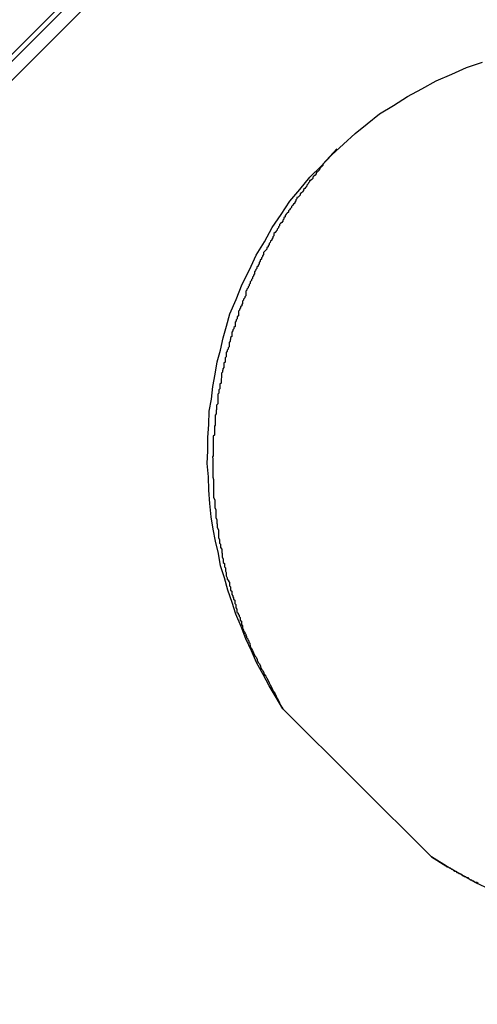
# Model space of a CAD drawing. Extents: x -48.6 to 48.6, y -32.5 to 32.5.
# Drawn here: x -20.4 to -20.3, y 5.7 to 6 of the extents above; entities that cross this region are included whole.
import ezdxf

# ---------------------------------------------------------------- set-up
doc = ezdxf.new("R2010")
doc.units = 0
doc.layers.get('0').update_dxf_attribs({"linetype": 'CONTINUOUS'})

msp = doc.modelspace()

# ---------------------------------------------------------------- linework, layer by layer
at = {"color": 0}
for points in [[(-21.3821, 4.98), (-15.4071, 10.955)], [(-21.3821, 4.98), (-15.4071, 10.955)], [(-21.3821, 4.98), (-15.4071, 10.955)], [(-21.3821, 4.98), (-15.4071, 10.955)], [(-21.3821, 4.98), (-15.4071, 10.955)], [(-21.3821, 4.98), (-15.4071, 10.955)], [(-21.3821, 4.98), (-15.4071, 10.955)], [(-21.3821, 4.98), (-15.4071, 10.955)], [(-21.3821, 4.98), (-15.4071, 10.955)], [(-21.3821, 4.98), (-15.4071, 10.955)], [(-21.3821, 4.98), (-15.4071, 10.955)], [(-21.3821, 4.98), (-15.4071, 10.955)], [(-21.3821, 4.98), (-15.4071, 10.955)], [(-21.3821, 4.98), (-15.4071, 10.955)], [(-21.3821, 4.98), (-15.4071, 10.955)], [(-21.3821, 4.98), (-15.4071, 10.955)], [(-21.3821, 4.98), (-15.4071, 10.955)], [(-21.3821, 4.98), (-15.4071, 10.955)], [(-21.3821, 4.98), (-15.4071, 10.955)], [(-21.3821, 4.98), (-15.4071, 10.955)], [(-21.3821, 4.98), (-15.4071, 10.955)], [(-21.3792, 4.981), (-15.4041, 10.9561)], [(-21.3792, 4.981), (-15.4041, 10.9561)], [(-21.3792, 4.981), (-15.4041, 10.9561)], [(-21.3792, 4.981), (-15.4041, 10.9561)], [(-21.3792, 4.981), (-15.4041, 10.9561)], [(-21.3792, 4.981), (-15.4041, 10.9561)], [(-21.3792, 4.981), (-15.4041, 10.9561)], [(-21.3792, 4.981), (-15.4041, 10.9561)], [(-21.3792, 4.981), (-15.4041, 10.9561)], [(-21.3792, 4.981), (-15.4041, 10.9561)], [(-21.3792, 4.981), (-15.4041, 10.9561)], [(-21.3792, 4.981), (-15.4041, 10.9561)], [(-21.3792, 4.981), (-15.4041, 10.9561)], [(-21.3792, 4.981), (-15.4041, 10.9561)], [(-21.3792, 4.981), (-15.4041, 10.9561)], [(-21.3792, 4.981), (-15.4041, 10.9561)], [(-21.3792, 4.981), (-15.4041, 10.9561)], [(-21.3792, 4.981), (-15.4041, 10.9561)], [(-21.3792, 4.981), (-15.4041, 10.9561)], [(-21.3792, 4.981), (-15.4041, 10.9561)], [(-21.3792, 4.981), (-15.4041, 10.9561)], [(-15.4, 10.955), (-21.2413, 5.1138)], [(-15.4, 10.955), (-21.2413, 5.1138)], [(-15.4, 10.955), (-21.2413, 5.1138)], [(-15.4, 10.955), (-21.2413, 5.1138)], [(-15.4, 10.955), (-21.2413, 5.1138)], [(-15.4, 10.955), (-21.2413, 5.1138)], [(-15.4, 10.955), (-21.2413, 5.1138)], [(-15.4, 10.955), (-21.2413, 5.1138)], [(-15.4, 10.955), (-21.2413, 5.1138)], [(-15.4, 10.955), (-21.2413, 5.1138)], [(-15.4, 10.955), (-21.2413, 5.1138)], [(-15.4, 10.955), (-21.2413, 5.1138)], [(-15.4, 10.955), (-21.2413, 5.1138)], [(-15.4, 10.955), (-21.2413, 5.1138)], [(-15.4, 10.955), (-21.2413, 5.1138)], [(-15.4, 10.955), (-21.2413, 5.1138)], [(-15.4, 10.955), (-21.2413, 5.1138)], [(-15.4, 10.955), (-21.2413, 5.1138)], [(-15.4, 10.955), (-21.2413, 5.1138)], [(-15.4, 10.955), (-21.2413, 5.1138)], [(-15.4, 10.955), (-21.2413, 5.1138)], [(-20.3083, 5.8039), (-20.3083, 5.8039), (-20.3101, 5.8069), (-20.312, 5.8101), (-20.3136, 5.8131), (-20.3154, 5.8164), (-20.3168, 5.8195), (-20.3183, 5.8228), (-20.3196, 5.8261), (-20.321, 5.8294), (-20.322, 5.8326), (-20.3232, 5.8359), (-20.3241, 5.8392), (-20.3251, 5.8425), (-20.3257, 5.8458), (-20.3265, 5.8491), (-20.3271, 5.8524), (-20.3277, 5.8557), (-20.3277, 5.8557), (-20.328, 5.8593), (-20.3283, 5.8629), (-20.3284, 5.8665), (-20.3287, 5.8701), (-20.3286, 5.8735), (-20.3286, 5.8771), (-20.3283, 5.8806), (-20.3282, 5.8842), (-20.3276, 5.8875), (-20.3272, 5.8909), (-20.3266, 5.8942), (-20.326, 5.8976), (-20.3251, 5.9007), (-20.3244, 5.904), (-20.3235, 5.9072), (-20.3226, 5.9105), (-20.3226, 5.9105), (-20.3209, 5.9144), (-20.3193, 5.9185), (-20.3173, 5.9224), (-20.3155, 5.9264), (-20.3133, 5.93), (-20.3112, 5.9338), (-20.3088, 5.9373), (-20.3064, 5.9409), (-20.3037, 5.9441), (-20.301, 5.9474), (-20.298, 5.9504), (-20.2951, 5.9535), (-20.2919, 5.9563), (-20.2888, 5.9592), (-20.2855, 5.9618), (-20.2822, 5.9645), (-20.2822, 5.9645), (-20.2784, 5.9668), (-20.2747, 5.9692), (-20.2708, 5.9713), (-20.2669, 5.9734), (-20.2627, 5.9752), (-20.2587, 5.977), (-20.2544, 5.9785)], [(-20.2937, 5.9551), (-20.2975, 5.9509), (-20.2975, 5.9509), (-20.2975, 5.9506), (-20.2978, 5.9503), (-20.2981, 5.95), (-20.2984, 5.9497), (-20.2984, 5.9494), (-20.2987, 5.9491), (-20.299, 5.9488), (-20.2993, 5.9486), (-20.2993, 5.9483), (-20.2996, 5.948), (-20.2999, 5.9477), (-20.3002, 5.9474), (-20.3002, 5.9471), (-20.3005, 5.9468), (-20.3008, 5.9465), (-20.3011, 5.9465), (-20.3011, 5.9465), (-20.3011, 5.9462), (-20.3014, 5.9459), (-20.3015, 5.9456), (-20.3018, 5.9453), (-20.3018, 5.945), (-20.3021, 5.9447), (-20.3024, 5.9444), (-20.3027, 5.9441), (-20.3027, 5.9438), (-20.303, 5.9435), (-20.3033, 5.9432), (-20.3036, 5.9429), (-20.3036, 5.9426), (-20.3039, 5.9423), (-20.3042, 5.942), (-20.3045, 5.9419), (-20.3045, 5.9419), (-20.3045, 5.9416), (-20.3048, 5.9413), (-20.3048, 5.941), (-20.3051, 5.9407), (-20.3051, 5.9404), (-20.3054, 5.9401), (-20.3057, 5.9398), (-20.306, 5.9395), (-20.306, 5.9392), (-20.3063, 5.9389), (-20.3065, 5.9386), (-20.3068, 5.9383), (-20.3068, 5.938), (-20.3071, 5.9377), (-20.3074, 5.9374), (-20.3077, 5.9371), (-20.3077, 5.9371), (-20.3077, 5.9367), (-20.308, 5.9364), (-20.308, 5.9361), (-20.3083, 5.9358), (-20.3083, 5.9355), (-20.3086, 5.9352), (-20.3089, 5.9349), (-20.3092, 5.9346), (-20.3092, 5.9343), (-20.3095, 5.934), (-20.3095, 5.9337), (-20.3098, 5.9334), (-20.3098, 5.9331), (-20.3101, 5.9328), (-20.3104, 5.9325), (-20.3107, 5.9322), (-20.3107, 5.9322), (-20.3107, 5.9316), (-20.311, 5.9313), (-20.311, 5.931), (-20.3113, 5.9307), (-20.3113, 5.9304), (-20.3116, 5.9301), (-20.3117, 5.9298), (-20.312, 5.9295), (-20.312, 5.9292), (-20.3123, 5.9289), (-20.3123, 5.9286), (-20.3126, 5.9283), (-20.3126, 5.928), (-20.3129, 5.9277), (-20.3132, 5.9274), (-20.3135, 5.9271), (-20.3135, 5.9271), (-20.3135, 5.9265), (-20.3138, 5.9262), (-20.3138, 5.9259), (-20.3141, 5.9256), (-20.3141, 5.9253), (-20.3144, 5.925), (-20.3144, 5.9247), (-20.3147, 5.9244), (-20.3147, 5.924), (-20.315, 5.9237), (-20.315, 5.9234), (-20.3153, 5.9231), (-20.3153, 5.9228), (-20.3156, 5.9225), (-20.3157, 5.9222), (-20.316, 5.9219), (-20.316, 5.9219), (-20.316, 5.9213), (-20.3162, 5.921), (-20.3162, 5.9207), (-20.3165, 5.9204), (-20.3165, 5.9201), (-20.3168, 5.9198), (-20.3168, 5.9195), (-20.3171, 5.9192), (-20.3171, 5.9187), (-20.3174, 5.9184), (-20.3174, 5.9181), (-20.3177, 5.9178), (-20.3177, 5.9175), (-20.318, 5.9172), (-20.318, 5.9169), (-20.3183, 5.9166), (-20.3183, 5.9166), (-20.3183, 5.916), (-20.3183, 5.9157), (-20.3183, 5.9154), (-20.3186, 5.9151), (-20.3186, 5.9148), (-20.3189, 5.9145), (-20.3189, 5.9142), (-20.3192, 5.9139), (-20.3192, 5.9133), (-20.3194, 5.913), (-20.3194, 5.9127), (-20.3197, 5.9124), (-20.3197, 5.9121), (-20.32, 5.9118), (-20.32, 5.9115), (-20.3203, 5.9112), (-20.3203, 5.9112), (-20.3203, 5.9106), (-20.3203, 5.9103), (-20.3203, 5.91), (-20.3206, 5.9097), (-20.3206, 5.9092), (-20.3209, 5.9089), (-20.3209, 5.9086), (-20.3212, 5.9083), (-20.3212, 5.9077), (-20.3212, 5.9074), (-20.3212, 5.9071), (-20.3215, 5.9068), (-20.3215, 5.9065), (-20.3218, 5.9062), (-20.3218, 5.9059), (-20.3221, 5.9056), (-20.3221, 5.9056), (-20.3221, 5.905), (-20.3221, 5.9047), (-20.3221, 5.9044), (-20.3224, 5.9041), (-20.3224, 5.9037), (-20.3225, 5.9034), (-20.3225, 5.9031), (-20.3228, 5.9028), (-20.3228, 5.9022), (-20.3228, 5.9019), (-20.3228, 5.9016), (-20.3231, 5.9013), (-20.3231, 5.901), (-20.3233, 5.9007), (-20.3233, 5.9004), (-20.3236, 5.9001), (-20.3236, 5.9001), (-20.3236, 5.8995), (-20.3236, 5.8992), (-20.3236, 5.8989), (-20.3239, 5.8986), (-20.3239, 5.8981), (-20.3239, 5.8978), (-20.3239, 5.8975), (-20.3242, 5.8972), (-20.3242, 5.8966), (-20.3242, 5.8963), (-20.3242, 5.896), (-20.3245, 5.8957), (-20.3245, 5.8954), (-20.3246, 5.8951), (-20.3246, 5.8948), (-20.3249, 5.8945), (-20.3249, 5.8945), (-20.3249, 5.8939), (-20.3249, 5.8936), (-20.3249, 5.8933), (-20.325, 5.893), (-20.325, 5.8924), (-20.325, 5.8921), (-20.325, 5.8918), (-20.3253, 5.8915), (-20.3253, 5.8909), (-20.3253, 5.8906), (-20.3253, 5.8903), (-20.3256, 5.89), (-20.3256, 5.8897), (-20.3256, 5.8894), (-20.3256, 5.8891), (-20.3259, 5.8888), (-20.3259, 5.8888), (-20.3259, 5.8882), (-20.3259, 5.8879), (-20.3259, 5.8876), (-20.3259, 5.8873), (-20.3259, 5.8868), (-20.3259, 5.8865), (-20.3259, 5.8862), (-20.3262, 5.8859), (-20.3262, 5.8853), (-20.3262, 5.885), (-20.3262, 5.8847), (-20.3263, 5.8844), (-20.3263, 5.8841), (-20.3263, 5.8838), (-20.3263, 5.8835), (-20.3266, 5.8832), (-20.3266, 5.8832), (-20.3266, 5.8826), (-20.3266, 5.8823), (-20.3266, 5.882), (-20.3266, 5.8817), (-20.3266, 5.8811), (-20.3266, 5.8808), (-20.3266, 5.8805), (-20.3268, 5.8802), (-20.3268, 5.8796), (-20.3268, 5.8793), (-20.3268, 5.879), (-20.3268, 5.8787), (-20.3268, 5.8784), (-20.3268, 5.8781), (-20.3268, 5.8778), (-20.3271, 5.8775), (-20.3271, 5.8775), (-20.3271, 5.8769), (-20.3271, 5.8766), (-20.3271, 5.8763), (-20.3271, 5.876), (-20.3271, 5.8755), (-20.3271, 5.8752), (-20.3271, 5.8749), (-20.3271, 5.8746), (-20.3271, 5.874), (-20.3271, 5.8737), (-20.3271, 5.8734), (-20.3271, 5.8731), (-20.3271, 5.8728), (-20.3271, 5.8725), (-20.3271, 5.8722), (-20.3273, 5.8719), (-20.3273, 5.8719), (-20.3272, 5.8713), (-20.3272, 5.871), (-20.3272, 5.8707), (-20.3272, 5.8704), (-20.3272, 5.87), (-20.3272, 5.8697), (-20.3272, 5.8694), (-20.3272, 5.8691), (-20.3272, 5.8685), (-20.3272, 5.8682), (-20.3272, 5.8679), (-20.3272, 5.8676), (-20.3272, 5.8673), (-20.3272, 5.867), (-20.3272, 5.8667), (-20.3272, 5.8664), (-20.3272, 5.8664), (-20.327, 5.8658), (-20.327, 5.8655), (-20.327, 5.8652), (-20.327, 5.8649), (-20.327, 5.8645), (-20.327, 5.8642), (-20.327, 5.8639), (-20.327, 5.8636), (-20.327, 5.863), (-20.327, 5.8627), (-20.327, 5.8624), (-20.327, 5.8621), (-20.327, 5.8618), (-20.327, 5.8615), (-20.327, 5.8612), (-20.327, 5.8609), (-20.327, 5.8609), (-20.3267, 5.8603), (-20.3267, 5.86), (-20.3267, 5.8597), (-20.3267, 5.8594), (-20.3267, 5.8591), (-20.3267, 5.8588), (-20.3267, 5.8585), (-20.3267, 5.8582), (-20.3264, 5.8576), (-20.3264, 5.8573), (-20.3264, 5.857), (-20.3264, 5.8567), (-20.3264, 5.8564), (-20.3264, 5.8561), (-20.3264, 5.8558), (-20.3264, 5.8555), (-20.3264, 5.8555), (-20.3261, 5.8549), (-20.3261, 5.8546), (-20.3261, 5.8543), (-20.3261, 5.854), (-20.326, 5.8537), (-20.326, 5.8534), (-20.326, 5.8531), (-20.326, 5.8528), (-20.3257, 5.8522), (-20.3257, 5.8519), (-20.3257, 5.8516), (-20.3257, 5.8513), (-20.3257, 5.851), (-20.3257, 5.8507), (-20.3257, 5.8504), (-20.3257, 5.8501), (-20.3257, 5.8501), (-20.3254, 5.8495), (-20.3254, 5.8492), (-20.3254, 5.8489), (-20.3254, 5.8486), (-20.3251, 5.8483), (-20.3251, 5.848), (-20.3251, 5.8477), (-20.3251, 5.8474), (-20.3248, 5.847), (-20.3248, 5.8467), (-20.3248, 5.8464), (-20.3248, 5.8461), (-20.3247, 5.8458), (-20.3247, 5.8455), (-20.3247, 5.8452), (-20.3247, 5.8449), (-20.3247, 5.8449), (-20.3244, 5.8443), (-20.3244, 5.844), (-20.3244, 5.8437), (-20.3244, 5.8434), (-20.3241, 5.8431), (-20.3241, 5.8428), (-20.3241, 5.8425), (-20.3241, 5.8422), (-20.3238, 5.8419), (-20.3238, 5.8416), (-20.3238, 5.8413), (-20.3238, 5.841), (-20.3236, 5.8407), (-20.3236, 5.8404), (-20.3236, 5.8401), (-20.3236, 5.8398), (-20.3236, 5.8398), (-20.3233, 5.8392), (-20.3233, 5.8389), (-20.323, 5.8386), (-20.323, 5.8383), (-20.3227, 5.838), (-20.3227, 5.8377), (-20.3227, 5.8374), (-20.3227, 5.8371), (-20.3224, 5.8368), (-20.3224, 5.8365), (-20.3224, 5.8362), (-20.3224, 5.8359), (-20.3221, 5.8356), (-20.3221, 5.8353), (-20.3221, 5.835), (-20.3221, 5.8347), (-20.3221, 5.8347), (-20.3218, 5.8344), (-20.3218, 5.8341), (-20.3216, 5.8338), (-20.3216, 5.8335), (-20.3213, 5.8332), (-20.3213, 5.8329), (-20.3213, 5.8326), (-20.3213, 5.8323), (-20.321, 5.832), (-20.321, 5.8317), (-20.321, 5.8314), (-20.321, 5.8311), (-20.3207, 5.8308), (-20.3207, 5.8305), (-20.3207, 5.8302), (-20.3207, 5.83), (-20.3207, 5.83), (-20.3204, 5.8297), (-20.3204, 5.8294), (-20.3201, 5.8291), (-20.3201, 5.8288), (-20.3198, 5.8285), (-20.3198, 5.8282), (-20.3198, 5.8279), (-20.3198, 5.8278), (-20.3195, 5.8275), (-20.3195, 5.8272), (-20.3195, 5.8269), (-20.3195, 5.8266), (-20.3192, 5.8263), (-20.3192, 5.826), (-20.3192, 5.8257), (-20.3192, 5.8257), (-20.3192, 5.8257), (-20.3189, 5.8252), (-20.3189, 5.8249), (-20.3186, 5.8246), (-20.3186, 5.8243), (-20.3183, 5.824), (-20.3183, 5.8237), (-20.3181, 5.8234), (-20.3181, 5.8231), (-20.3178, 5.8228), (-20.3178, 5.8225), (-20.3175, 5.8222), (-20.3175, 5.8219), (-20.3172, 5.8216), (-20.3172, 5.8213), (-20.3171, 5.821), (-20.3171, 5.8207), (-20.3171, 5.8207), (-20.3168, 5.8201), (-20.3165, 5.8196), (-20.3162, 5.819), (-20.3161, 5.8187), (-20.3158, 5.8181), (-20.3155, 5.8178), (-20.3152, 5.8172), (-20.3152, 5.8169), (-20.3149, 5.8163), (-20.3146, 5.816), (-20.3143, 5.8154), (-20.3143, 5.8151), (-20.314, 5.8145), (-20.3137, 5.8142), (-20.3134, 5.8136), (-20.3134, 5.8133), (-20.3134, 5.8133), (-20.3129, 5.8127), (-20.3126, 5.8121), (-20.3123, 5.8115), (-20.312, 5.8109), (-20.3117, 5.8103), (-20.3114, 5.8097), (-20.3111, 5.8091), (-20.3108, 5.8085), (-20.3104, 5.8079), (-20.3101, 5.8073), (-20.3098, 5.8067), (-20.3095, 5.8061), (-20.3092, 5.8055), (-20.3089, 5.8049), (-20.3086, 5.8043), (-20.3083, 5.8039)], [(-20.3083, 5.8039), (-20.3083, 5.8039)], [(-20.2682, 5.7639), (-20.3083, 5.8039)], [(-20.2682, 5.7639), (-20.3083, 5.8039)], [(-20.2682, 5.7639), (-20.3083, 5.8039)], [(-20.2682, 5.7639), (-20.3083, 5.8039)], [(-20.2682, 5.7639), (-20.3083, 5.8039)], [(-20.2682, 5.7639), (-20.3083, 5.8039)], [(-20.2682, 5.7639), (-20.3083, 5.8039)], [(-20.2682, 5.7639), (-20.3083, 5.8039)], [(-20.2682, 5.7639), (-20.3083, 5.8039)], [(-20.2682, 5.7639), (-20.3083, 5.8039)], [(-20.2682, 5.7639), (-20.3083, 5.8039)], [(-20.2682, 5.7639), (-20.3083, 5.8039)], [(-20.2682, 5.7639), (-20.3083, 5.8039)], [(-20.2682, 5.7639), (-20.3083, 5.8039)], [(-20.2682, 5.7639), (-20.3083, 5.8039)], [(-20.2682, 5.7639), (-20.3083, 5.8039)], [(-20.2682, 5.7639), (-20.3083, 5.8039)], [(-20.2682, 5.7639), (-20.3083, 5.8039)], [(-20.2682, 5.7639), (-20.3083, 5.8039)], [(-20.2682, 5.7639), (-20.3083, 5.8039)], [(-20.2682, 5.7639), (-20.3083, 5.8039)], [(-20.2682, 5.7639), (-20.2682, 5.7639)], [(-20.2523, 5.7551), (-20.2562, 5.7569), (-20.2602, 5.7591), (-20.2641, 5.7614), (-20.2682, 5.7639)], [(-20.2682, 5.7639), (-20.2643, 5.7615), (-20.2643, 5.7615), (-20.264, 5.7612), (-20.2637, 5.7612), (-20.2634, 5.7609), (-20.2631, 5.7609), (-20.2628, 5.7606), (-20.2625, 5.7606), (-20.2622, 5.7603), (-20.2622, 5.7603), (-20.2619, 5.76), (-20.2616, 5.76), (-20.2613, 5.7597), (-20.2611, 5.7597), (-20.2608, 5.7594), (-20.2605, 5.7594), (-20.2602, 5.7592), (-20.2602, 5.7592), (-20.2602, 5.7592), (-20.2599, 5.7589), (-20.2596, 5.7589), (-20.2593, 5.7586), (-20.259, 5.7586), (-20.2587, 5.7583), (-20.2584, 5.7583), (-20.2581, 5.758), (-20.258, 5.758), (-20.2577, 5.7577), (-20.2574, 5.7577), (-20.2571, 5.7574), (-20.2568, 5.7574), (-20.2565, 5.7571), (-20.2562, 5.7571), (-20.2559, 5.7571), (-20.2559, 5.7571), (-20.2559, 5.7571), (-20.2556, 5.7568)]]:
    msp.add_lwpolyline(points, dxfattribs=at)

doc.saveas('drawing.dxf')
